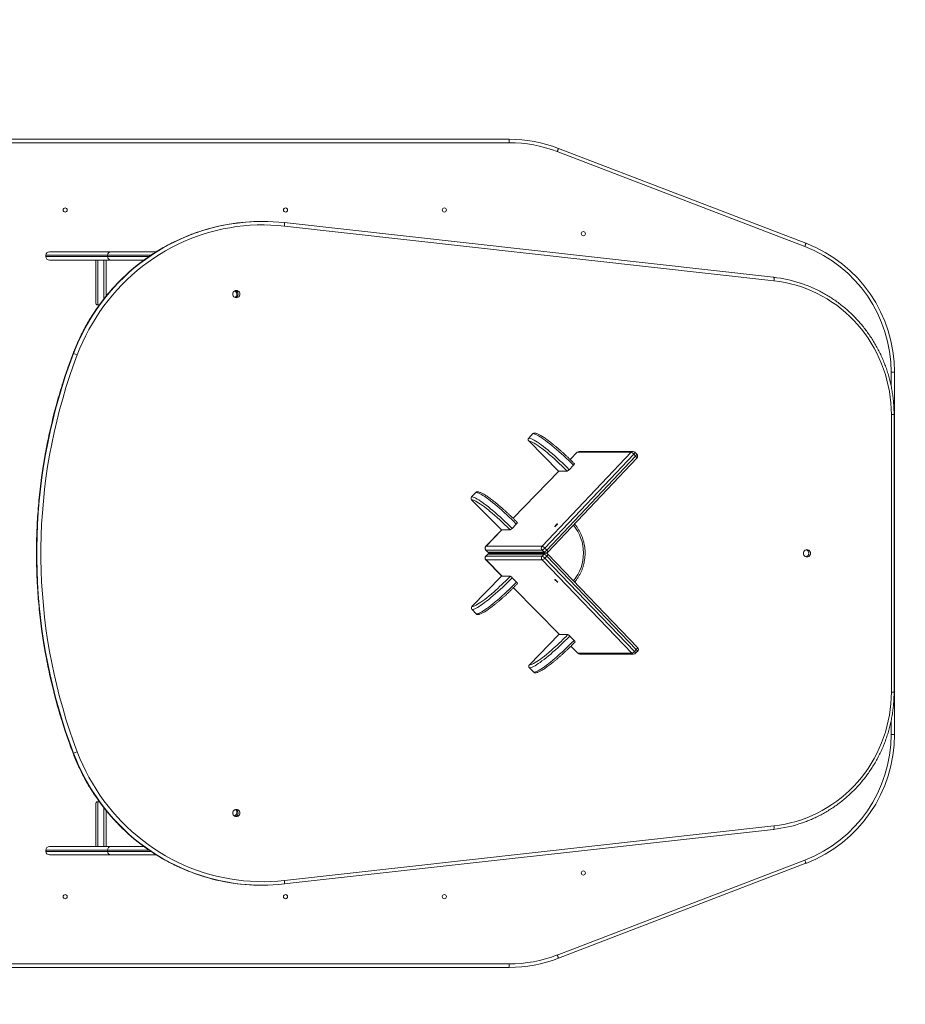
# Model space of a CAD drawing. Units: millimetres. Extents: x 90224 to 96639, y 44576 to 49934.
# Drawn here: x 93771 to 95055, y 47080 to 48507 of the extents above; entities that cross this region are included whole.
import ezdxf

# ---------------------------------------------------------------- set-up
doc = ezdxf.new("R2010")
doc.units = ezdxf.units.MM
doc.header["$PDSIZE"] = -1
doc.layers.get('0').update_dxf_attribs({"color": 1})
doc.layers.add('TIPTAP', color=6, linetype='Continuous')
doc.layers.add('TIPTAP_DIM', color=9, linetype='Continuous')
doc.styles.get("Standard").update_dxf_attribs({"font": 'arial.ttf'})
doc.dimstyles.new('000000002E6C9198', dxfattribs={"dimscale": 100, "dimtxt": 1, "dimasz": 1, "dimexe": 1, "dimexo": 1, "dimgap": 1, "dimtad": 1, "dimdec": 0, "dimtxsty": 'Standard', "dimblk": 'OBLIQUE', "dimcen": 2.5, "dimdle": 1, "dimadec": 0, "dimazin": 0, "dimtfac": 1, "dimtdec": 0, "dimtmove": 0, "dimatfit": 3, "dimldrblk": 'OBLIQUE', "dimfxl": 0, "dimarcsym": 0})

# ---------------------------------------------------------------- blocks, each defined once
blk = doc.blocks.new('_Oblique')
at = {"color": 0, "linetype": 'ByBlock', "lineweight": -2}
blk.add_line((-0.5, -0.5), (0.5, 0.5), dxfattribs=at)
blk = doc.blocks.new('*D18')
at = {"layer": 'Defpoints', "color": 0}
for p in [(93987.7, 49834), (90440.4, 45634), (93987.7, 45634)]:
    blk.add_point(p, dxfattribs=at)
at = {"layer": 'TIPTAP_DIM', "color": 0, "linetype": 'ByBlock', "lineweight": -2}
for p, q in [((90440.4, 49934), (90440.4, 45534)), ((90540.4, 49834), (90340.4, 49834)), ((90540.4, 45634), (90340.4, 45634))]:
    blk.add_line(p, q, dxfattribs=at)
at = {"layer": 'TIPTAP_DIM', "color": 0, "lineweight": -2, "xscale": 100, "yscale": 100, "zscale": 100}
for p, rotation in [((90440.4, 49834), 90), ((90440.4, 45634), 270)]:
    blk.add_blockref('_Oblique', p, dxfattribs=dict(at, rotation=rotation))
at = {"layer": 'TIPTAP_DIM', "color": 0, "insert": (90289.4, 47734), "char_height": 100, "attachment_point": 5, "rotation": 90}
blk.add_mtext('4200', dxfattribs=at)
blk = doc.blocks.new('*D19')
at = {"layer": 'Defpoints', "color": 0}
for p in [(91139, 47734), (96539, 47734), (96539, 44675.7)]:
    blk.add_point(p, dxfattribs=at)
at = {"layer": 'TIPTAP_DIM', "color": 0, "linetype": 'ByBlock', "lineweight": -2}
for p, q in [((91139, 44775.7), (91139, 44575.7)), ((96539, 44775.7), (96539, 44575.7)), ((91039, 44675.7), (96639, 44675.7))]:
    blk.add_line(p, q, dxfattribs=at)
at = {"layer": 'TIPTAP_DIM', "color": 0, "lineweight": -2, "xscale": 100, "yscale": 100, "zscale": 100, "rotation": 180}
blk.add_blockref('_Oblique', (91139, 44675.7), dxfattribs=at)
at = {"layer": 'TIPTAP_DIM', "color": 0, "lineweight": -2, "xscale": 100, "yscale": 100, "zscale": 100}
blk.add_blockref('_Oblique', (96539, 44675.7), dxfattribs=at)
at = {"layer": 'TIPTAP_DIM', "color": 0, "insert": (93839, 44826.8), "char_height": 100, "attachment_point": 5}
blk.add_mtext('5400', dxfattribs=at)
blk = doc.blocks.new('MM121_Top')
at = {"layer": 'TIPTAP', "linetype": 'Continuous', "lineweight": 15}
for p, q in [((-283.5, 608.4), (678.3, 608.4)), ((678.3, 603.4), (-283.5, 603.4)), ((678.3, 608.4), (678.3, 603.4)), ((1106.7, 453), (748.1, 590.5)), ((749.9, 595.2), (1108.5, 457.6)), ((320.6, 489.3), (320.2, 489.3)), ((1061.6, 408.4), (352.5, 487.6)), ((352.5, 487.6), (352.5, 487.6)), ((1062.1, 403.4), (353, 482.6)), ((12.4, 445.4), (101.2, 445.4)), ((101.2, 445.4), (167.3, 445.4)), ((96.5, 440.4), (7.2, 440.4)), ((7.2, 440.4), (7.2, 438.4)), ((7.2, 438.4), (96.5, 438.4)), ((101.2, 433.4), (12.4, 433.4)), ((79.3, 371.4), (79.3, 433.4)), ((82.3, 433.4), (82.3, 368.4)), ((91.3, 377), (91.3, 433.4)), ((94.3, 433.4), (94.3, 380.8)), ((96.5, 440.4), (96.5, 438.4)), ((159.5, 440.4), (96.5, 440.4)), ((96.5, 438.4), (156.5, 438.4)), ((149.5, 433.4), (101.2, 433.4)), ((1061.6, 408.4), (1061.6, 408.4)), ((82.3, 368.4), (84.7, 368.4)), ((46.6, 297.9), (46.5, 297.9)), ((47.1, 297.9), (46.6, 297.9)), ((1236.9, 270.9), (1231.9, 270.9)), ((1231.9, 250.7), (1231.9, 270.9)), ((1236.9, 270.9), (1236.9, -254.1)), ((1232.2, -192.8), (1232.2, 209.6)), ((1236.1, 209.6), (1232.2, 209.6)), ((1236.1, -192.8), (1236.1, 209.6)), ((712.9, 181.8), (706.7, 175.4)), ((749.8, 127.5), (706.7, 171.2)), ((726.2, 18.6), (855.1, 154.8)), ((858.9, 152.2), (730.1, 16)), ((732.8, 13.2), (861.7, 149.4)), ((734.7, 10.2), (863.5, 146.4)), ((777, 154.8), (766.8, 144.3)), ((777.1, 154.8), (766.9, 144.2)), ((777, 154.8), (777.1, 154.8)), ((855.1, 154.8), (777.1, 154.8)), ((857.8, 156), (779.9, 156)), ((861.7, 149.4), (858.9, 152.2)), ((863.5, 152), (860.7, 154.8)), ((762.7, 127.5), (761.6, 128.6)), ((771.5, 136), (765.3, 129.6)), ((750.5, 127.5), (684.1, 59.1)), ((750.6, 127.5), (684.2, 59.1)), ((762.7, 127.5), (749.8, 127.5)), ((630.2, 96.6), (624, 90.3)), ((667.1, 42.3), (624, 86)), ((679.9, 42.3), (678.9, 43.4)), ((688.8, 50.8), (682.6, 44.5)), ((667.8, 42.3), (644.7, 18.5)), ((667.9, 42.3), (644.8, 18.6)), ((679.9, 42.3), (667.1, 42.3)), ((644.7, 18.5), (644.8, 18.6)), ((644.8, 18.6), (726.2, 18.6)), ((730.1, 16), (732.8, 13.2)), ((644.7, 12.9), (647.5, 10.1)), ((644.7, 12.9), (644.8, 12.9)), ((647.5, 7.2), (644.7, 4.4)), ((644.7, 4.4), (644.8, 4.4)), ((726.2, 12.9), (644.8, 12.9)), ((644.8, 12.9), (647.6, 10.1)), ((647.6, 7.3), (644.8, 4.4)), ((644.8, 4.4), (726.3, 4.4)), ((647.5, 10.1), (647.6, 10.1)), ((647.5, 7.2), (647.6, 7.3)), ((647.6, 10.1), (729, 10.1)), ((729, 7.3), (647.6, 7.3)), ((650.3, 8.9), (731.8, 8.9)), ((731.8, 8.4), (650.4, 8.4)), ((722.3, 8.7), (722.5, 8.9)), ((722.3, 8.7), (725.4, 8.7)), ((722.5, 8.4), (722.3, 8.7)), ((725.4, 8.7), (725.7, 8.9)), ((725.7, 8.4), (725.4, 8.7)), ((729, 10.1), (726.2, 12.9)), ((726.3, 4.4), (729, 7.3)), ((732.9, 4.2), (730.1, 1.4)), ((730.1, 1.4), (859.9, -133.9)), ((862.6, -131.1), (732.9, 4.2)), ((864.4, -128.1), (734.7, 7.2)), ((644.8, -1.2), (668, -24.8)), ((644.9, -1.2), (644.8, -1.2)), ((726.3, -1.2), (644.9, -1.2)), ((644.9, -1.2), (668.1, -24.8)), ((856, -136.5), (726.3, -1.2)), ((667.3, -24.8), (624.5, -68.8)), ((680.2, -24.8), (667.3, -24.8)), ((682.9, -27), (689.1, -33.3)), ((684.5, -41.5), (751.4, -109.4)), ((684.5, -41.6), (751.3, -109.4)), ((624.6, -73.1), (630.8, -79.4)), ((750.6, -109.4), (707.8, -153.4)), ((763.4, -109.4), (750.6, -109.4)), ((766.2, -111.5), (772.4, -117.9)), ((767.8, -126.1), (778, -136.5)), ((767.8, -126.1), (778.1, -136.5)), ((778.1, -136.5), (778, -136.5)), ((778.1, -136.5), (856, -136.5)), ((780.9, -137.7), (858.8, -137.7)), ((859.9, -133.9), (862.6, -131.1)), ((861.7, -136.5), (864.4, -133.6)), ((707.8, -157.6), (714.1, -164)), ((1236.1, -192.8), (1232.2, -192.8)), ((1231.9, -254.1), (1231.9, -234.1)), ((1236.9, -254.1), (1231.9, -254.1)), ((46.6, -281.1), (46.5, -281)), ((47.1, -281.1), (46.6, -281.1)), ((79.3, -416.6), (79.3, -354.6)), ((82.3, -351.6), (82.3, -416.6)), ((84.7, -351.6), (82.3, -351.6)), ((91.3, -416.6), (91.3, -360.3)), ((94.3, -363.9), (94.3, -416.6)), ((352.5, -470.7), (1061.6, -391.6)), ((353, -465.8), (1062.1, -386.6)), ((1061.6, -391.6), (1061.6, -391.6)), ((96.5, -421.6), (7.2, -421.6)), ((7.2, -421.6), (7.2, -423.6)), ((7.2, -423.6), (96.5, -423.6)), ((12.4, -416.6), (101.2, -416.6)), ((96.5, -421.6), (96.5, -423.6)), ((156.6, -421.6), (96.5, -421.6)), ((96.5, -423.6), (159.6, -423.6)), ((101.2, -416.6), (149.5, -416.6)), ((101.2, -428.6), (12.4, -428.6)), ((167.3, -428.6), (101.2, -428.6)), ((748.1, -573.7), (1106.7, -436.2)), ((1108.5, -440.8), (749.9, -578.3)), ((352.5, -470.7), (352.5, -470.7)), ((320.2, -472.5), (320.6, -472.5)), ((-283.5, -586.6), (678.3, -586.6)), ((678.3, -591.6), (-283.5, -591.6)), ((678.3, -586.6), (678.3, -591.6))]:
    blk.add_line(p, q, dxfattribs=at)
at = {"layer": 'TIPTAP', "linetype": 'Continuous', "lineweight": 15, "flags": 128}
for points in [[(749.9, 595.2), (749.9, 595.1), (749.8, 594.8), (749.6, 594.4), (749.4, 593.8), (749.1, 593.1), (748.8, 592.3), (748.5, 591.4), (748.1, 590.5)], [(353, 482.6), (353.1, 483.6), (353.1, 484.5), (353.1, 485.4), (353, 486.1), (352.9, 486.7), (352.8, 487.2), (352.7, 487.5), (352.5, 487.6)], [(227.6, 474), (222.6, 472.2), (213.1, 468.6), (203.7, 464.7), (194.5, 460.4), (185.5, 455.9), (176.6, 450.9), (167.8, 445.7), (159.3, 440.2), (150.9, 434.4), (142.8, 428.3), (134.8, 421.9), (127.1, 415.2), (119.6, 408.3), (112.4, 401.1), (105.3, 393.7), (98.6, 386), (92.1, 378.1), (85.9, 369.9), (79.9, 361.5), (74.3, 353), (68.9, 344.2), (63.8, 335.3), (59.1, 326.2), (54.6, 316.9), (50.5, 307.5), (46.6, 297.9)], [(47.1, 297.9), (50.9, 307.5), (55, 316.9), (59.5, 326.2), (64.2, 335.3), (69.3, 344.2), (74.7, 353), (80.3, 361.5), (86.3, 369.9), (92.5, 378.1), (99, 386), (105.8, 393.7), (112.8, 401.1), (120, 408.3), (127.5, 415.2), (135.2, 421.9), (143.2, 428.3), (151.4, 434.4), (159.7, 440.2), (168.3, 445.7), (177, 450.9), (185.9, 455.9), (195, 460.4), (204.2, 464.7), (213.5, 468.6), (223, 472.2), (226.6, 473.5)], [(353, 482.6), (343.1, 483.5), (333.1, 484.1), (323.2, 484.3), (313.3, 484.2), (303.3, 483.7), (293.4, 482.9), (283.5, 481.8), (273.7, 480.2), (263.9, 478.4), (254.2, 476.2), (244.6, 473.6), (235.1, 470.7), (225.6, 467.5), (216.3, 464), (207.1, 460.1), (198.1, 455.9), (189.2, 451.4), (180.4, 446.6), (171.8, 441.5), (163.4, 436), (155.2, 430.3), (147.2, 424.3), (139.4, 418), (131.8, 411.5), (124.4, 404.7), (117.3, 397.6), (110.4, 390.3), (103.7, 382.7), (97.3, 374.9), (91.2, 366.9), (85.4, 358.7), (79.8, 350.3), (74.5, 341.6), (69.5, 332.9), (64.9, 323.9), (60.5, 314.8), (56.4, 305.5), (52.7, 296.1)], [(1108.5, 457.6), (1108.5, 457.6), (1108.4, 457.3), (1108.2, 456.9), (1108, 456.3), (1107.7, 455.6), (1107.4, 454.8), (1107.1, 453.9), (1106.7, 453)], [(1062.1, 403.4), (1062.2, 404.4), (1062.2, 405.3), (1062.2, 406.2), (1062.2, 407), (1062.1, 407.6), (1062, 408), (1061.8, 408.3), (1061.6, 408.4)], [(1232.2, 209.6), (1232, 218), (1231.5, 226.3), (1230.6, 234.7), (1229.3, 243), (1227.8, 251.2), (1225.8, 259.3), (1223.6, 267.4), (1221, 275.4), (1218.1, 283.2), (1214.8, 290.9), (1211.2, 298.4), (1207.3, 305.8), (1203.1, 313), (1198.6, 320), (1193.8, 326.8), (1188.8, 333.4), (1183.4, 339.8), (1177.8, 345.9), (1172, 351.8), (1165.9, 357.4), (1159.5, 362.7), (1153, 367.8), (1146.2, 372.5), (1139.3, 377), (1132.2, 381.1), (1124.9, 384.9), (1117.4, 388.4), (1109.8, 391.6), (1102.1, 394.5), (1094.3, 397), (1086.3, 399.1), (1078.3, 400.9), (1070.3, 402.4), (1062.1, 403.4)], [(288.2, 384), (288, 385.4), (287.5, 386.6), (286.7, 387.7), (285.6, 388.5), (284.4, 389.1), (283.1, 389.3), (281.7, 389.1), (280.5, 388.5), (279.4, 387.7), (278.6, 386.6), (278.1, 385.4), (277.9, 384), (278.1, 382.6), (278.6, 381.4), (279.4, 380.3), (280.5, 379.5), (281.7, 378.9), (283.1, 378.8), (284.4, 378.9), (285.6, 379.5), (286.7, 380.3), (287.5, 381.4), (288, 382.6), (288.2, 384)], [(46.6, 297.9), (40.8, 282), (35.3, 266.1), (30.1, 250), (25.3, 233.8), (20.8, 217.5), (16.7, 201.1), (12.8, 184.7), (9.4, 168.1), (6.2, 151.5), (3.4, 134.8), (1, 118.1), (-1.1, 101.3), (-2.8, 84.5), (-4.2, 67.6), (-5.3, 50.7), (-6, 33.8), (-6.3, 16.9), (-6.3, -0.1), (-6, -17), (-5.3, -33.9), (-4.2, -50.8), (-2.8, -67.6), (-1.1, -84.5), (1, -101.3), (3.4, -118), (6.2, -134.7), (9.4, -151.3), (12.8, -167.9), (16.7, -184.3), (20.8, -200.7), (25.3, -217), (30.1, -233.2), (35.3, -249.3), (40.8, -265.2), (46.6, -281.1)], [(47.1, -281.1), (41.2, -265.2), (35.7, -249.3), (30.6, -233.2), (25.7, -217), (21.2, -200.7), (17.1, -184.3), (13.3, -167.9), (9.8, -151.3), (6.6, -134.7), (3.9, -118), (1.4, -101.3), (-0.7, -84.5), (-2.4, -67.6), (-3.8, -50.8), (-4.9, -33.9), (-5.6, -17), (-5.9, -0.1), (-5.9, 16.9), (-5.6, 33.8), (-4.9, 50.7), (-3.8, 67.6), (-2.4, 84.5), (-0.7, 101.3), (1.4, 118.1), (3.9, 134.8), (6.6, 151.5), (9.8, 168.1), (13.3, 184.7), (17.1, 201.1), (21.2, 217.5), (25.7, 233.8), (30.6, 250), (35.7, 266.1), (41.2, 282), (47.1, 297.9)], [(52.7, 296.1), (46.9, 280.3), (41.4, 264.5), (36.3, 248.5), (31.5, 232.4), (27, 216.2), (22.9, 199.9), (19.1, 183.6), (15.6, 167.1), (12.5, 150.6), (9.7, 134), (7.3, 117.4), (5.2, 100.7), (3.5, 84), (2.1, 67.2), (1, 50.4), (0.3, 33.6), (0, 16.8), (0, 0), (0.3, -16.8), (1, -33.6), (2.1, -50.4), (3.5, -67.2), (5.2, -83.9), (7.3, -100.6), (9.7, -117.2), (12.5, -133.8), (15.6, -150.3), (19.1, -166.8), (22.9, -183.1), (27, -199.4), (31.5, -215.6), (36.3, -231.7), (41.4, -247.7), (46.9, -263.5), (52.7, -279.3)], [(706.7, 175.4), (707.9, 175.3), (709.2, 174.9), (710.9, 174.3), (712.7, 173.4), (714.8, 172.2), (717.1, 170.9), (719.5, 169.3), (722.2, 167.4), (725, 165.4), (728, 163.2), (731.1, 160.8), (734.3, 158.2), (737.6, 155.4), (741, 152.5), (744.4, 149.5), (747.9, 146.3), (751.4, 143.1), (755, 139.8), (758.5, 136.4), (761.9, 133), (765.3, 129.6)], [(771.5, 136), (768.1, 139.4), (764.7, 142.8), (761.2, 146.2), (757.7, 149.5), (754.1, 152.7), (750.6, 155.9), (747.2, 158.9), (743.8, 161.8), (740.5, 164.5), (737.3, 167.1), (734.2, 169.6), (731.2, 171.8), (728.4, 173.8), (725.7, 175.7), (723.3, 177.3), (721, 178.6), (718.9, 179.8), (717.1, 180.6), (715.4, 181.3), (714.1, 181.7), (712.9, 181.8)], [(732.8, 154.9), (731.6, 155.8), (728.5, 158.4), (725.4, 160.7), (722.5, 162.8), (719.8, 164.7), (717.3, 166.4), (714.9, 167.8), (712.8, 169), (710.9, 170), (709.3, 170.6), (707.9, 171), (706.7, 171.2)], [(858.9, 152.2), (859.4, 152.7), (859.8, 153.2), (860.2, 153.7), (860.4, 154.1), (860.6, 154.4), (860.7, 154.6), (860.7, 154.8), (860.7, 154.8)], [(861.7, 149.4), (862.2, 149.9), (862.6, 150.4), (862.9, 150.9), (863.2, 151.2), (863.4, 151.6), (863.5, 151.8), (863.5, 151.9), (863.5, 152)], [(861.7, 149.4), (862.2, 148.8), (862.7, 148.3), (863, 147.8), (863.3, 147.3), (863.5, 146.9), (863.6, 146.6), (863.5, 146.4), (863.5, 146.4)], [(624, 90.3), (625.1, 90.1), (626.5, 89.8), (628.1, 89.1), (630, 88.2), (632.1, 87.1), (634.3, 85.7), (636.8, 84.1), (639.5, 82.3), (642.3, 80.3), (645.2, 78), (648.3, 75.6), (651.6, 73), (654.9, 70.3), (658.3, 67.4), (661.7, 64.3), (665.2, 61.2), (668.7, 58), (672.3, 54.7), (675.8, 51.3), (679.2, 47.9), (682.6, 44.5)], [(650.1, 69.7), (648.9, 70.7), (645.7, 73.2), (642.7, 75.6), (639.8, 77.7), (637.1, 79.6), (634.6, 81.3), (632.2, 82.7), (630.1, 83.9), (628.2, 84.8), (626.6, 85.5), (625.2, 85.9), (624, 86)], [(688.8, 50.8), (685.4, 54.3), (682, 57.7), (678.5, 61), (674.9, 64.3), (671.4, 67.6), (667.9, 70.7), (664.5, 73.7), (661.1, 76.6), (657.8, 79.4), (654.5, 82), (651.4, 84.4), (648.5, 86.7), (645.7, 88.7), (643, 90.5), (640.5, 92.1), (638.3, 93.5), (636.2, 94.6), (634.3, 95.5), (632.7, 96.1), (631.3, 96.5), (630.2, 96.6)], [(748.6, 51.2), (748.2, 51), (747.6, 50.6), (746.9, 50), (746.1, 49.3), (745.4, 48.5), (744.9, 47.9), (744.5, 47.3), (744.4, 47), (744.5, 46.9), (744.9, 47.1), (745.5, 47.6), (746.2, 48.2), (747, 48.9), (747.7, 49.6), (748.2, 50.3), (748.6, 50.8), (748.7, 51.1), (748.6, 51.2)], [(732.8, 13.2), (733.4, 12.6), (733.8, 12.1), (734.2, 11.6), (734.5, 11.1), (734.7, 10.7), (734.7, 10.4), (734.7, 10.2), (734.7, 10.2)], [(734.7, 7.2), (734.7, 7.2), (734.8, 7), (734.7, 6.7), (734.5, 6.3), (734.2, 5.8), (733.8, 5.3), (733.4, 4.8), (732.9, 4.2)], [(1115, 8.4), (1114.9, 9.8), (1114.3, 11), (1113.5, 12.1), (1112.5, 13), (1111.2, 13.5), (1109.9, 13.7), (1108.6, 13.5), (1107.3, 13), (1106.3, 12.1), (1105.4, 11), (1104.9, 9.8), (1104.8, 8.4), (1104.9, 7.1), (1105.4, 5.8), (1106.3, 4.7), (1107.3, 3.9), (1108.6, 3.3), (1109.9, 3.2), (1111.2, 3.3), (1112.5, 3.9), (1113.5, 4.7), (1114.3, 5.8), (1114.9, 7.1), (1115, 8.4)], [(682.9, -27), (679.5, -30.4), (676, -33.8), (672.6, -37.2), (669.1, -40.6), (665.6, -43.8), (662.1, -47), (658.7, -50), (655.3, -52.9), (652, -55.7), (648.8, -58.3), (645.7, -60.8), (642.8, -63), (640, -65.1), (637.3, -66.9), (634.9, -68.5), (632.6, -69.9), (630.5, -71), (628.7, -71.9), (627.1, -72.6), (625.7, -72.9), (624.6, -73.1)], [(675.9, -29.2), (676.8, -28.3), (680.2, -24.8)], [(630.8, -79.4), (631.9, -79.3), (633.3, -78.9), (634.9, -78.3), (636.8, -77.4), (638.8, -76.2), (641.1, -74.9), (643.6, -73.2), (646.2, -71.4), (649, -69.4), (652, -67.1), (655, -64.7), (658.2, -62.1), (661.5, -59.3), (664.9, -56.4), (668.3, -53.3), (671.8, -50.1), (675.3, -46.9), (678.8, -43.6), (682.3, -40.2), (685.7, -36.7), (689.1, -33.3)], [(744.8, -29.4), (744.6, -29.5), (744.8, -29.8), (745.1, -30.3), (745.7, -31), (746.4, -31.7), (747.2, -32.5), (747.9, -33), (748.5, -33.5), (748.8, -33.6), (749, -33.6), (748.9, -33.3), (748.5, -32.7), (747.9, -32.1), (747.2, -31.3), (746.5, -30.6), (745.8, -30), (745.2, -29.6), (744.8, -29.4)], [(624.5, -68.8), (625.7, -68.7), (627.1, -68.3), (628.7, -67.6), (630.6, -66.7), (632.7, -65.5), (635, -64), (637.6, -62.4), (640.3, -60.4), (643.2, -58.3), (646.2, -56), (649.3, -53.4), (652.6, -50.7), (653.1, -50.2)], [(766.2, -111.5), (762.8, -115), (759.3, -118.4), (755.8, -121.8), (752.3, -125.1), (748.9, -128.4), (745.4, -131.5), (741.9, -134.6), (738.6, -137.5), (735.3, -140.3), (732.1, -142.9), (729, -145.3), (726, -147.6), (723.2, -149.6), (720.6, -151.5), (718.1, -153.1), (715.9, -154.5), (713.8, -155.6), (712, -156.5), (710.4, -157.1), (709, -157.5), (707.8, -157.6)], [(759.2, -113.7), (760.1, -112.9), (763.4, -109.4)], [(714.1, -164), (715.2, -163.9), (716.6, -163.5), (718.2, -162.8), (720.1, -161.9), (722.1, -160.8), (724.4, -159.4), (726.8, -157.8), (729.5, -156), (732.3, -153.9), (735.2, -151.7), (738.3, -149.2), (741.5, -146.6), (744.8, -143.8), (748.2, -140.9), (751.6, -137.9), (755.1, -134.7), (758.6, -131.5), (762.1, -128.1), (765.6, -124.7), (769, -121.3), (772.4, -117.9)], [(864.4, -128.1), (864.5, -128.1), (864.5, -128.3), (864.4, -128.6), (864.3, -129), (864, -129.5), (863.6, -130), (863.1, -130.5), (862.6, -131.1)], [(707.8, -153.4), (709, -153.3), (710.4, -152.9), (712, -152.2), (713.9, -151.2), (716, -150), (718.3, -148.6), (720.9, -146.9), (723.6, -145), (726.4, -142.9), (729.5, -140.5), (732.6, -138), (735.9, -135.3), (736.4, -134.8)], [(859.9, -133.9), (860.3, -134.5), (860.8, -134.9), (861.1, -135.4), (861.4, -135.8), (861.6, -136.1), (861.7, -136.3), (861.7, -136.5), (861.7, -136.5)], [(862.6, -131.1), (863.1, -131.6), (863.5, -132.1), (863.9, -132.6), (864.2, -132.9), (864.4, -133.3), (864.4, -133.5), (864.4, -133.6), (864.4, -133.6)], [(1062.1, -386.6), (1070.3, -385.5), (1078.3, -384.1), (1086.3, -382.3), (1094.3, -380.1), (1102.1, -377.6), (1109.8, -374.8), (1117.4, -371.6), (1124.9, -368.1), (1132.2, -364.3), (1139.3, -360.1), (1146.2, -355.7), (1153, -350.9), (1159.5, -345.9), (1165.9, -340.6), (1172, -334.9), (1177.8, -329.1), (1183.4, -323), (1188.8, -316.6), (1193.8, -310), (1198.6, -303.2), (1203.1, -296.2), (1207.3, -289), (1211.2, -281.6), (1214.8, -274.1), (1218.1, -266.4), (1221, -258.5), (1223.6, -250.6), (1225.8, -242.5), (1227.8, -234.4), (1229.3, -226.1), (1230.6, -217.9), (1231.5, -209.5), (1232, -201.2), (1232.2, -192.8)], [(46.6, -281.1), (50.5, -290.6), (54.6, -300.1), (59.1, -309.3), (63.8, -318.5), (68.9, -327.4), (74.3, -336.2), (79.9, -344.7), (85.9, -353.1), (92.1, -361.2), (98.6, -369.2), (105.3, -376.8), (112.4, -384.3), (119.6, -391.5), (127.1, -398.4), (134.8, -405.1), (142.8, -411.5), (150.9, -417.6), (159.3, -423.4), (167.8, -428.9), (176.6, -434.1), (185.5, -439), (194.5, -443.6), (203.7, -447.9), (213.1, -451.8), (222.6, -455.4), (225.6, -456.5)], [(227.7, -457.1), (223, -455.4), (213.5, -451.8), (204.2, -447.9), (195, -443.6), (185.9, -439), (177, -434.1), (168.3, -428.9), (159.7, -423.4), (151.4, -417.6), (143.2, -411.5), (135.2, -405.1), (127.5, -398.4), (120, -391.5), (112.8, -384.3), (105.8, -376.8), (99, -369.2), (92.5, -361.2), (86.3, -353.1), (80.3, -344.7), (74.7, -336.2), (69.3, -327.4), (64.2, -318.5), (59.5, -309.3), (55, -300.1), (50.9, -290.6), (47.1, -281.1)], [(52.7, -279.3), (56.4, -288.7), (60.5, -297.9), (64.9, -307.1), (69.5, -316), (74.5, -324.8), (79.8, -333.4), (85.4, -341.9), (91.2, -350.1), (97.3, -358.1), (103.7, -365.9), (110.4, -373.4), (117.3, -380.8), (124.4, -387.8), (131.8, -394.7), (139.4, -401.2), (147.2, -407.5), (155.2, -413.5), (163.4, -419.2), (171.8, -424.6), (180.4, -429.8), (189.2, -434.6), (198.1, -439.1), (207.1, -443.3), (216.3, -447.2), (225.6, -450.7), (235.1, -453.9), (244.6, -456.8), (254.2, -459.4), (263.9, -461.6), (273.7, -463.4), (283.5, -464.9), (293.4, -466.1), (303.3, -466.9), (313.3, -467.4), (323.2, -467.5), (333.1, -467.3), (343.1, -466.7), (353, -465.8)], [(288.2, -368), (288, -366.6), (287.5, -365.4), (286.7, -364.3), (285.6, -363.5), (284.4, -362.9), (283.1, -362.7), (281.7, -362.9), (280.5, -363.5), (279.4, -364.3), (278.6, -365.4), (278.1, -366.6), (277.9, -368), (278.1, -369.4), (278.6, -370.6), (279.4, -371.7), (280.5, -372.5), (281.7, -373.1), (283.1, -373.2), (284.4, -373.1), (285.6, -372.5), (286.7, -371.7), (287.5, -370.6), (288, -369.4), (288.2, -368)], [(1061.6, -391.6), (1061.8, -391.5), (1062, -391.2), (1062.1, -390.8), (1062.2, -390.1), (1062.2, -389.4), (1062.2, -388.5), (1062.2, -387.6), (1062.1, -386.6)], [(1108.5, -440.8), (1108.5, -440.7), (1108.4, -440.5), (1108.2, -440), (1108, -439.5), (1107.7, -438.7), (1107.4, -437.9), (1107.1, -437.1), (1106.7, -436.2)], [(352.5, -470.7), (352.7, -470.6), (352.8, -470.4), (352.9, -469.9), (353, -469.3), (353.1, -468.5), (353.1, -467.7), (353.1, -466.7), (353, -465.8)], [(748.1, -573.7), (748.5, -574.6), (748.8, -575.4), (749.1, -576.3), (749.4, -577), (749.6, -577.5), (749.8, -578), (749.9, -578.2), (749.9, -578.3)]]:
    blk.add_lwpolyline(points, dxfattribs=at)
at = {"layer": 'TIPTAP', "linetype": 'Continuous', "lineweight": 15}
for centre in [(35.1, 505.9), (354.4, 505.9), (584.4, 505.9), (785.9, 471.6), (785.9, -454.8), (35.1, -489.1), (354.4, -489.1), (584.4, -489.1)]:
    blk.add_circle(centre, 3, dxfattribs=at)
for centre, radius, start, end in [((678.3, 408.4), 200, 69.0194, 90), ((678.3, 408.4), 195, 69.0194, 90), ((320.6, 201.9), 287.4, 83.6394, 109.0958), ((320.2, 201.7), 287.6, 90.0091, 108.7978), ((1036.9, 270.9), 200, 0, 69.0194), ((101.4, 440.5), 4.88, 91.4714, 181.4029), ((1036.9, 270.9), 195, 0, 69.0194), ((101.4, 438.3), 4.88, 178.5985, 268.5273), ((1040.3, 217.6), 192, 71.8737, 83.6252), ((278.7, 383.9), 5.29, 296.2278, 66.1583), ((280.5, 384), 5.27, 285.046, 74.954), ((82.3, 371.4), 3, 180, 270), ((40.7, 268.8), 29.8, 66.4186, 77.7658), ((708.9, 173.3), 3.05, 136.0408, 224.3392), ((715, 179.8), 2.9, 90.0405, 136.0507), ((488.2, -141.4), 384.2, 44.6397, 50.4524), ((779.9, 152), 4, 90, 135.829), ((779.9, 152.1), 3.89, 90.2351, 135.8684), ((857.9, 152.1), 3.89, 90.2164, 135.8907), ((853, 147.5), 7.54, 38.3546, 74.0965), ((857.8, 152), 4, 44.5632, 90), ((860.6, 149.2), 4, 316.5945, 44.5632), ((758.9, 135), 8.36, 296.4883, 320.1866), ((769.2, 139.3), 4.04, 305.5822, 342.9891), ((626.2, 88.1), 3.05, 136.0361, 224.3438), ((632.3, 94.6), 2.9, 90.0385, 136.0528), ((405.5, -226.5), 384.1, 44.6388, 50.4528), ((676.2, 49.8), 8.35, 296.4801, 320.1898), ((686.5, 54.1), 4.04, 305.5757, 342.987), ((723.1, 8.7), 63, 320.5041, 39.8491), ((647.6, 15.7), 4, 135.829, 224.5632), ((647.7, 15.7), 4.06, 136.0362, 224.3502), ((729.1, 15.7), 4.06, 136.0362, 224.3502), ((724.2, 11.3), 7.54, 38.3533, 74.1011), ((720.8, 23.6), 12, 297.0325, 320.736), ((647.6, 1.6), 4, 135.829, 224.5632), ((647.8, 1.6), 4.06, 136.037, 224.3445), ((650.3, 12.9), 4, 224.5632, 270), ((650.4, 4.4), 4, 90, 135.829), ((650.3, 12.8), 3.87, 224.4043, 269.8952), ((650.4, 4.6), 3.86, 90.0448, 136.0545), ((729.2, 1.6), 4.06, 136.0346, 224.3518), ((720.8, -6.4), 12.1, 39.7023, 63.2132), ((724.2, 6), 7.5, 286.1501, 322.0701), ((723.6, 20.7), 12, 297.0371, 320.7335), ((731.8, 12.8), 3.87, 224.4043, 269.8952), ((731.8, 4.6), 3.86, 90.0669, 136.0324), ((723.6, -3.5), 12.1, 39.7084, 63.2071), ((731.8, 12.9), 4, 270, 316.5945), ((731.8, 4.4), 4, 43.8027, 90), ((1107.3, 8.4), 5.27, 285.0461, 74.9539), ((676.4, -32.4), 8.43, 40.2466, 63.7523), ((400.2, 245.9), 389.4, 310.4953, 315.0573), ((686.8, -36.6), 4.05, 17.5379, 54.7923), ((626.7, -70.9), 3.05, 136.0353, 224.3446), ((632.9, -77.4), 2.9, 224.4031, 269.8718), ((483.5, 161.3), 389.4, 310.4955, 315.0577), ((759.7, -117), 8.43, 40.2498, 63.749), ((770.1, -121.2), 4.05, 17.5382, 54.7818), ((861.6, -130.9), 4, 315.829, 43.8027), ((780.9, -133.7), 4, 224.5632, 270), ((780.9, -133.8), 3.87, 224.4109, 269.8879), ((854, -129.3), 7.49, 286.1424, 322.0778), ((858.8, -133.8), 3.87, 224.4087, 269.8866), ((858.8, -133.7), 4, 270, 315.829), ((710, -155.5), 3.05, 136.0353, 224.3446), ((716.2, -162), 2.9, 224.4075, 269.8703), ((1036.9, -254.1), 195, 290.9806, 0), ((1036.9, -254.1), 200, 290.9806, 0), ((40.7, -252), 29.8, 282.2342, 293.5814), ((82.3, -354.6), 3, 90, 180), ((278.8, -367.1), 5.28, 283.7913, 51.0811), ((280.5, -368), 5.27, 285.0463, 74.9537), ((1040.3, -200.8), 192, 276.3757, 289.1991), ((101.4, -421.5), 4.88, 91.4717, 181.4026), ((101.4, -423.7), 4.88, 178.5978, 268.528), ((320.2, -184.9), 287.7, 250.7978, 269.9905), ((320.6, -185.1), 287.4, 251.136, 276.3601), ((678.3, -391.6), 195, 270, 290.9806), ((678.3, -391.6), 200, 270, 290.9806)]:
    blk.add_arc(centre, radius, start, end, dxfattribs=at)
for centre, major_axis, start_param, end_param in [((12.4, 440.4), (5.26, 0), 1.570796, 3.141593), ((12.4, 438.4), (-5.26, 0), 0, 1.570796), ((12.4, -421.6), (5.26, 0), 1.570796, 3.141593), ((12.4, -423.6), (-5.26, 0), 0, 1.570796)]:
    blk.add_ellipse(centre, major_axis=major_axis, ratio=0.951057, start_param=start_param, end_param=end_param, dxfattribs=at)
for points, knots in [([(227.5, 474), (226.7, 473.7), (222.8, 472.4), (216, 469.8), (207.2, 466.3), (198.4, 462.4), (189.8, 458.2), (181.4, 453.7), (173, 449), (164.9, 444), (156.9, 438.7), (149, 433.1), (141.4, 427.3), (133.9, 421.3), (126.7, 415), (119.6, 408.4), (112.8, 401.7), (106.1, 394.7), (99.7, 387.5), (93.5, 380.1), (87.6, 372.4), (81.9, 364.6), (76.5, 356.6), (71.3, 348.5), (66.4, 340.1), (61.7, 331.6), (57.3, 323), (53.2, 314.2), (49.6, 305.8), (47.5, 300.3), (46.5, 297.9)], [0, 0, 0, 0, 0.010212, 0.047109, 0.084007, 0.120905, 0.157803, 0.194702, 0.231601, 0.268501, 0.305402, 0.342303, 0.379205, 0.416107, 0.45301, 0.489914, 0.526818, 0.563723, 0.600629, 0.637535, 0.674442, 0.71135, 0.748258, 0.785166, 0.822076, 0.858986, 0.895896, 0.932807, 0.969718, 1, 1, 1, 1]), ([(1236.1, 209.6), (1236.1, 211), (1236.1, 215.1), (1235.8, 221.8), (1235.2, 229.7), (1234.2, 237.6), (1233, 245.4), (1231.5, 253.2), (1229.6, 261), (1227.5, 268.6), (1225, 276.2), (1222.3, 283.6), (1219.3, 290.9), (1216, 298.1), (1212.4, 305.2), (1208.5, 312.1), (1204.4, 318.8), (1200, 325.4), (1195.4, 331.8), (1190.5, 338), (1185.4, 344), (1180.1, 349.8), (1174.5, 355.3), (1168.7, 360.7), (1162.7, 365.8), (1156.6, 370.6), (1150.2, 375.2), (1143.7, 379.5), (1137, 383.6), (1130.2, 387.4), (1123.2, 390.9), (1116.1, 394.1), (1108.8, 397), (1103.5, 399), (1100.5, 399.9), (1100.1, 400)], [0, 0, 0, 0, 0.016792, 0.048327, 0.079863, 0.1114, 0.142936, 0.174472, 0.206008, 0.237543, 0.269078, 0.300613, 0.332147, 0.363681, 0.395214, 0.426746, 0.458277, 0.489808, 0.521337, 0.552866, 0.584394, 0.615921, 0.647447, 0.678972, 0.710497, 0.742019, 0.773542, 0.805062, 0.836583, 0.868102, 0.89962, 0.931136, 0.962653, 0.994169, 1, 1, 1, 1]), ([(46.5, 297.9), (45.5, 295.2), (42.7, 287.7), (38.2, 275.1), (33.2, 260.1), (28.4, 244.9), (24, 229.7), (19.8, 214.4), (16, 199), (12.4, 183.5), (9.2, 167.9), (6.2, 152.3), (3.6, 136.7), (1.2, 120.9), (-0.8, 105.2), (-2.5, 89.4), (-4, 73.5), (-5.1, 57.7), (-5.9, 41.8), (-6.4, 25.9), (-6.5, 10), (-6.4, -5.9), (-6, -21.8), (-5.3, -37.6), (-4.2, -53.5), (-2.8, -69.3), (-1.2, -85.2), (0.8, -100.9), (3.1, -116.7), (5.7, -132.3), (8.5, -148), (11.7, -163.5), (15.2, -179), (19, -194.4), (23.1, -209.8), (27.5, -225), (32.2, -240.2), (37.2, -255.2), (42, -268.9), (45.2, -277.4), (46.5, -281)], [0, 0, 0, 0, 0.014167, 0.041006, 0.067845, 0.094684, 0.121523, 0.148362, 0.175201, 0.20204, 0.22888, 0.255719, 0.282558, 0.309398, 0.336237, 0.363077, 0.389916, 0.416755, 0.443595, 0.470435, 0.497274, 0.524114, 0.550953, 0.577793, 0.604632, 0.631472, 0.658311, 0.685151, 0.71199, 0.73883, 0.765669, 0.792509, 0.819348, 0.846188, 0.873027, 0.899866, 0.926705, 0.953545, 0.980384, 1, 1, 1, 1]), ([(773.1, 138.1), (772.5, 138.6), (770.9, 140.2), (768.3, 142.9), (765.1, 146), (761.9, 149.1), (758.6, 152.1), (755.4, 155), (752.2, 157.9), (749, 160.6), (745.9, 163.3), (742.9, 165.8), (739.9, 168.2), (737, 170.4), (734.3, 172.5), (731.6, 174.4), (729.1, 176.2), (726.8, 177.7), (724.5, 179.1), (722.5, 180.2), (720.5, 181.2), (718.7, 182), (717, 182.5), (715.8, 182.7), (715.2, 182.7), (715, 182.7)], [0, 0, 0, 0, 0.023781, 0.068993, 0.114207, 0.159422, 0.20464, 0.249864, 0.295101, 0.340359, 0.38564, 0.430955, 0.476316, 0.521734, 0.567231, 0.612832, 0.658575, 0.704513, 0.750734, 0.797376, 0.844667, 0.893011, 0.943105, 0.986319, 1, 1, 1, 1]), ([(690.3, 52.9), (689.8, 53.5), (688.2, 55.1), (685.6, 57.7), (682.4, 60.8), (679.1, 63.9), (675.9, 66.9), (672.7, 69.9), (669.5, 72.7), (666.3, 75.5), (663.2, 78.1), (660.2, 80.7), (657.2, 83.1), (654.3, 85.3), (651.6, 87.4), (648.9, 89.3), (646.4, 91), (644.1, 92.6), (641.8, 93.9), (639.7, 95.1), (637.8, 96.1), (636, 96.8), (634.3, 97.3), (633.1, 97.5), (632.5, 97.5), (632.3, 97.5)], [0, 0, 0, 0, 0.023782, 0.068994, 0.114208, 0.159423, 0.204641, 0.249864, 0.295103, 0.340358, 0.385641, 0.430957, 0.476316, 0.521734, 0.567231, 0.612834, 0.658575, 0.704513, 0.750736, 0.797376, 0.844667, 0.893011, 0.943105, 0.986321, 1, 1, 1, 1]), ([(773.4, -33.2), (773.8, -32.8), (775.1, -31.2), (777.2, -28.3), (779.6, -24.5), (781.7, -20.5), (783.6, -16.4), (785.2, -12.1), (786.4, -7.8), (787.4, -3.3), (788.1, 1.1), (788.4, 5.7), (788.5, 10.2), (788.2, 14.7), (787.7, 19.2), (786.8, 23.7), (785.6, 28.1), (784.1, 32.3), (782.4, 36.5), (780.3, 40.5), (778, 44.4), (775.7, 47.9), (773.9, 50), (773.2, 50.9)], [0, 0, 0, 0, 0.018707, 0.068247, 0.117793, 0.167343, 0.216897, 0.266456, 0.316018, 0.365583, 0.415152, 0.464721, 0.514294, 0.563865, 0.613438, 0.663011, 0.712583, 0.762153, 0.811721, 0.861285, 0.910847, 0.960405, 1, 1, 1, 1]), ([(632.9, -80.3), (633.2, -80.3), (633.9, -80.3), (635.3, -80), (636.9, -79.4), (638.9, -78.6), (640.9, -77.5), (643.1, -76.2), (645.4, -74.8), (647.9, -73.1), (650.4, -71.3), (653.1, -69.3), (655.9, -67.1), (658.8, -64.8), (661.8, -62.3), (664.9, -59.7), (668, -57), (671.2, -54.2), (674.4, -51.3), (677.6, -48.3), (680.8, -45.2), (684, -42.1), (687.1, -39), (689.3, -36.8), (690.5, -35.6), (690.6, -35.4)], [0, 0, 0, 0, 0.024605, 0.067289, 0.116741, 0.168105, 0.217321, 0.265073, 0.31196, 0.358321, 0.404338, 0.450125, 0.495751, 0.541261, 0.586687, 0.63205, 0.677364, 0.722644, 0.767897, 0.813132, 0.858353, 0.903568, 0.948779, 0.991618, 1, 1, 1, 1]), ([(716.1, -164.9), (716.4, -164.8), (717.2, -164.8), (718.5, -164.5), (720.2, -164), (722.1, -163.1), (724.2, -162.1), (726.4, -160.8), (728.7, -159.3), (731.2, -157.7), (733.7, -155.8), (736.4, -153.8), (739.2, -151.7), (742.1, -149.4), (745.1, -146.9), (748.2, -144.3), (751.3, -141.6), (754.4, -138.8), (757.6, -135.8), (760.9, -132.8), (764.1, -129.8), (767.3, -126.7), (770.4, -123.6), (772.6, -121.3), (773.7, -120.1), (773.9, -120)], [0, 0, 0, 0, 0.024605, 0.067292, 0.116741, 0.168105, 0.217324, 0.265073, 0.311962, 0.358322, 0.404341, 0.450126, 0.495754, 0.541262, 0.586689, 0.63205, 0.677365, 0.722645, 0.767899, 0.813133, 0.858353, 0.903568, 0.948779, 0.991619, 1, 1, 1, 1]), ([(1103.5, -382.1), (1103.5, -382.1), (1106, -381.3), (1110.9, -379.4), (1118.1, -376.4), (1125.2, -373.1), (1132.1, -369.5), (1138.9, -365.6), (1145.6, -361.5), (1152.1, -357.1), (1158.4, -352.4), (1164.5, -347.5), (1170.4, -342.4), (1176.1, -337), (1181.6, -331.3), (1186.9, -325.5), (1191.9, -319.4), (1196.7, -313.2), (1201.3, -306.7), (1205.6, -300.1), (1209.6, -293.3), (1213.4, -286.4), (1216.9, -279.3), (1220.2, -272), (1223.1, -264.7), (1225.7, -257.2), (1228.1, -249.6), (1230.2, -242), (1231.9, -234.2), (1233.4, -226.4), (1234.5, -218.5), (1235.4, -210.6), (1235.9, -202.8), (1236.1, -196.9), (1236.1, -193.6), (1236.1, -192.8)], [0, 0, 0, 0, 0.0002942, 0.0322736, 0.0642536, 0.0962349, 0.1282162, 0.1601982, 0.1921813, 0.2241658, 0.2561505, 0.2881366, 0.320124, 0.3521116, 0.3841009, 0.4160912, 0.4480821, 0.4800743, 0.5120673, 0.5440617, 0.5760565, 0.6080523, 0.6400492, 0.672047, 0.7040453, 0.7360442, 0.768044, 0.8000443, 0.832045, 0.8640463, 0.8960483, 0.9280501, 0.9600525, 0.9903723, 1, 1, 1, 1]), ([(46.5, -281), (47.1, -282.6), (48.9, -287.3), (52.1, -294.8), (56.1, -303.6), (60.4, -312.3), (65, -320.9), (69.8, -329.3), (74.9, -337.5), (80.3, -345.5), (85.9, -353.4), (91.8, -361.1), (97.9, -368.5), (104.2, -375.8), (110.8, -382.9), (117.6, -389.7), (124.6, -396.3), (131.8, -402.7), (139.2, -408.8), (146.8, -414.7), (154.6, -420.3), (162.5, -425.6), (170.7, -430.7), (178.9, -435.6), (187.4, -440.1), (195.9, -444.4), (204.6, -448.4), (213.5, -452), (220.4, -454.7), (224.5, -456.1), (225.6, -456.5)], [0, 0, 0, 0, 0.019736, 0.05694, 0.094145, 0.13135, 0.168555, 0.205759, 0.242962, 0.280165, 0.317367, 0.354569, 0.391771, 0.428971, 0.466171, 0.50337, 0.540569, 0.577767, 0.614965, 0.652162, 0.689357, 0.726553, 0.763748, 0.800942, 0.838136, 0.875328, 0.912521, 0.949712, 0.986904, 1, 1, 1, 1])]:
    blk.add_open_spline(points, degree=3, knots=knots, dxfattribs=at)

msp = doc.modelspace()

# ---------------------------------------------------------------- block references
at = {"layer": 'TIPTAP_DIM'}
msp.add_blockref('MM121_Top', (93802.1, 47725.5), dxfattribs=at)

# ---------------------------------------------------------------- dimensions: what is measured, and where the dimension line sits
dim = msp.add_linear_dim(base=(90440.4, 45634), p1=(93987.7, 49834), p2=(93987.7, 45634), angle=90, dimstyle='000000002E6C9198', dxfattribs=at)
dim.commit()
dim.dimension.update_dxf_attribs({"geometry": '*D18', "text_midpoint": (90289.4, 47734)})
dim = msp.add_linear_dim(base=(96539, 44675.7), p1=(91139, 47734), p2=(96539, 47734), dimstyle='000000002E6C9198', dxfattribs=at)
dim.commit()
dim.dimension.update_dxf_attribs({"geometry": '*D19', "text_midpoint": (93839, 44826.8)})

doc.saveas('drawing.dxf')
